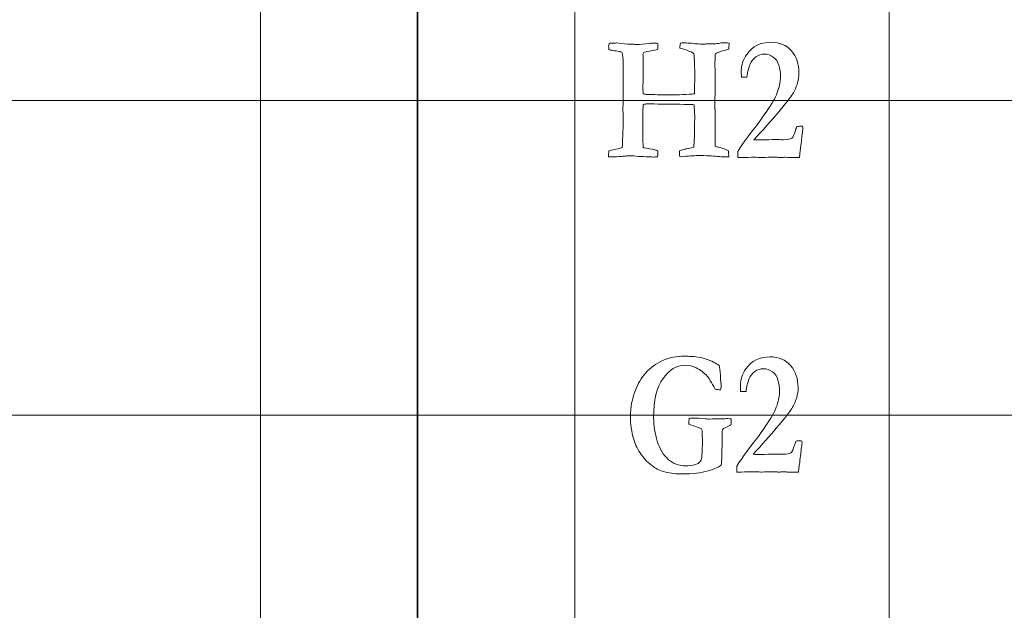
# Model space of a CAD drawing. Units: inches. Extents: x 0 to 60, y 0 to 36.
# Drawn here: x 11.2 to 13.1, y 19.1 to 20.3 of the extents above; entities that cross this region are included whole.
import ezdxf
from ezdxf.lldxf.tags import DXFTag

# ---------------------------------------------------------------- set-up
doc = ezdxf.new("R2010")
doc.units = ezdxf.units.IN
doc.header["$MEASUREMENT"] = 0
doc.layers.add('1', color=7, linetype='CONTINUOUS', true_color=0xffffff)
doc.layers.add('Top$2', color=7, linetype='CONTINUOUS', true_color=0xffffff)
tags = doc.linetypes.add('DASHED', pattern=[25.72, 12.86, -12.86]).pattern_tags.tags
tags[6:7] = [DXFTag(74, 4), DXFTag(75, 0), DXFTag(340, '0'), DXFTag(46, 0.0), DXFTag(50, 0.0), DXFTag(44, 0.0), DXFTag(45, 0.0)]
tags[4:5] = [DXFTag(74, 4), DXFTag(75, 0), DXFTag(340, '0'), DXFTag(46, 0.0), DXFTag(50, 0.0), DXFTag(44, 0.0), DXFTag(45, 0.0)]

# ---------------------------------------------------------------- blocks, each defined once
blk = doc.blocks.new('00217NBA')
at = {"layer": '1', "color": 9, "linetype": 'Continuous', "lineweight": 18}
for p, q in [((11.7, 0.3), (11.7, 35.7)), ((12.3, 0.3), (12.3, 35.7)), ((12.9, 0.3), (12.9, 35.7)), ((59.7, 20.1), (0.4, 20.1)), ((59.7, 19.5), (0.4, 19.5))]:
    blk.add_line(p, q, dxfattribs=at)
at = {"layer": '1', "color": 18, "linetype": 'DASHED', "lineweight": 35, "ltscale": 1.75}
blk.add_line((12, 35.7), (12, 0.3), dxfattribs=at)
at = {"layer": '1', "color": 251, "linetype": 'Continuous', "lineweight": 18}
for points, knots in [([(12.3918, 19.9938), (12.386, 19.9929), (12.3768, 19.9924), (12.3645, 19.9924), (12.3645, 19.9957), (12.3647, 19.9997), (12.3653, 20.0043), (12.3712, 20.0055), (12.3771, 20.0068), (12.3829, 20.008), (12.3851, 20.0085), (12.3877, 20.0094), (12.3907, 20.0106), (12.3913, 20.0246), (12.3919, 20.0386), (12.3925, 20.0525), (12.3922, 20.0676), (12.392, 20.0788), (12.392, 20.0864), (12.392, 20.0877), (12.3921, 20.0891), (12.3921, 20.0904), (12.3924, 20.0949), (12.3925, 20.1064), (12.3925, 20.1249), (12.3924, 20.1265), (12.3923, 20.1281), (12.3923, 20.1297), (12.3923, 20.1344), (12.3924, 20.1391), (12.3925, 20.1438), (12.3925, 20.1486), (12.3925, 20.1535), (12.3924, 20.1608), (12.3924, 20.1632), (12.3924, 20.172), (12.392, 20.1796), (12.3911, 20.1883), (12.391, 20.1891), (12.3907, 20.1904), (12.39, 20.1923), (12.3892, 20.1927), (12.3884, 20.1929), (12.3866, 20.1931), (12.3857, 20.1933), (12.3848, 20.1935), (12.3811, 20.1943), (12.3772, 20.1948), (12.373, 20.1952), (12.3723, 20.1954), (12.3716, 20.1956), (12.3709, 20.1958), (12.3684, 20.1962), (12.3665, 20.1967), (12.3651, 20.1972), (12.3649, 20.2004), (12.3647, 20.2025), (12.3647, 20.2048), (12.365, 20.2066), (12.3656, 20.2089), (12.3675, 20.2093), (12.3701, 20.2096), (12.3768, 20.2096), (12.3792, 20.2097), (12.3806, 20.2098), (12.392, 20.2083), (12.4005, 20.2075), (12.4061, 20.2074), (12.4086, 20.2074), (12.4112, 20.2073), (12.4138, 20.2071), (12.4164, 20.207), (12.4187, 20.2069), (12.4238, 20.2069), (12.4313, 20.2075), (12.4434, 20.2086), (12.4454, 20.2092), (12.4475, 20.2094), (12.4534, 20.2094), (12.4563, 20.2092), (12.4586, 20.2088), (12.4587, 20.2064), (12.4588, 20.2048), (12.4588, 20.2019), (12.4586, 20.1998), (12.4582, 20.1972), (12.4499, 20.1957), (12.4416, 20.1941), (12.4334, 20.1925), (12.4313, 20.1914), (12.4302, 20.1898), (12.4302, 20.1877), (12.4304, 20.1856), (12.4305, 20.1835), (12.4307, 20.1815), (12.4307, 20.1806), (12.4308, 20.1797), (12.4308, 20.1788), (12.4308, 20.1763), (12.4307, 20.1739), (12.4307, 20.1714), (12.4306, 20.1695), (12.4305, 20.1676), (12.4304, 20.1657), (12.4304, 20.1653), (12.4304, 20.1648), (12.4304, 20.1644), (12.4305, 20.1631), (12.4305, 20.1621), (12.4305, 20.1541), (12.4304, 20.147), (12.4304, 20.1399), (12.4305, 20.1379), (12.4305, 20.1364), (12.4305, 20.1349), (12.4304, 20.133), (12.4302, 20.13), (12.4302, 20.1283), (12.4301, 20.1264), (12.4301, 20.1229), (12.4302, 20.1189), (12.4305, 20.1126), (12.4331, 20.1121), (12.4354, 20.1117), (12.4372, 20.1116), (12.4441, 20.1115), (12.4511, 20.1113), (12.4581, 20.1111), (12.4615, 20.1111), (12.4649, 20.1111), (12.4767, 20.1111), (12.4852, 20.111), (12.4937, 20.1109), (12.5019, 20.1112), (12.5101, 20.1115), (12.5184, 20.1118), (12.5216, 20.1118), (12.525, 20.1122), (12.5285, 20.1129), (12.5287, 20.1168), (12.5288, 20.1261), (12.5289, 20.1409), (12.529, 20.1435), (12.5291, 20.146), (12.5292, 20.1485), (12.5289, 20.158), (12.5286, 20.1675), (12.5284, 20.1769), (12.528, 20.1809), (12.5277, 20.1848), (12.5274, 20.1887), (12.5271, 20.1894), (12.5265, 20.1902), (12.5254, 20.1908), (12.5221, 20.1931), (12.5155, 20.1956), (12.5056, 20.1984), (12.5038, 20.1988), (12.5022, 20.1994), (12.5006, 20.2001), (12.5008, 20.2039), (12.5011, 20.2071), (12.5017, 20.2096), (12.5038, 20.2097), (12.5051, 20.2098), (12.5055, 20.2098), (12.5101, 20.2097), (12.5146, 20.2097), (12.5192, 20.2096), (12.528, 20.2083), (12.5368, 20.2076), (12.548, 20.2076), (12.5496, 20.2077), (12.5508, 20.2078), (12.5569, 20.208), (12.5631, 20.2082), (12.5692, 20.2084), (12.5709, 20.2085), (12.5725, 20.2087), (12.5741, 20.2088), (12.5775, 20.2097), (12.581, 20.2101), (12.5873, 20.2101), (12.5906, 20.2099), (12.5945, 20.2096), (12.5944, 20.2053), (12.5941, 20.2013), (12.5938, 20.1977), (12.5851, 20.1956), (12.5794, 20.194), (12.5741, 20.1921), (12.5714, 20.1908), (12.5686, 20.1892), (12.5683, 20.1881), (12.5681, 20.1869), (12.5678, 20.1858), (12.5678, 20.1849), (12.5678, 20.1839), (12.5678, 20.183), (12.5678, 20.1815), (12.5679, 20.1801), (12.5679, 20.1786), (12.5679, 20.1779), (12.5678, 20.1772), (12.5676, 20.1741), (12.5675, 20.1723), (12.5675, 20.1697), (12.5675, 20.1683), (12.5675, 20.1669), (12.5676, 20.1619), (12.5677, 20.1591), (12.5677, 20.1514), (12.5677, 20.1443), (12.5677, 20.1319), (12.5677, 20.1265), (12.5678, 20.1212), (12.5677, 20.1141), (12.5676, 20.107), (12.5675, 20.0999), (12.5674, 20.095), (12.5676, 20.0849), (12.5679, 20.0698), (12.5679, 20.0619), (12.5679, 20.0539), (12.5679, 20.046), (12.568, 20.0394), (12.5681, 20.0328), (12.5682, 20.0262), (12.5682, 20.0225), (12.5681, 20.018), (12.5679, 20.0128), (12.5699, 20.0121), (12.5717, 20.0116), (12.5734, 20.0111), (12.5823, 20.0089), (12.589, 20.0066), (12.5935, 20.0043), (12.5936, 20.0004), (12.5938, 19.9965), (12.5939, 19.9925), (12.5902, 19.9924), (12.5879, 19.9924), (12.5828, 19.9924), (12.5776, 19.9927), (12.5717, 19.9934), (12.564, 19.9944), (12.5516, 19.9949), (12.5267, 19.9949), (12.5168, 19.9942), (12.5045, 19.9927), (12.5032, 19.9927), (12.5016, 19.993), (12.4997, 19.9937), (12.4998, 19.9989), (12.5, 20.0025), (12.5005, 20.0046), (12.5041, 20.0056), (12.5077, 20.0066), (12.5113, 20.0076), (12.5151, 20.0083), (12.5189, 20.0091), (12.5228, 20.0098), (12.5239, 20.0101), (12.5253, 20.0106), (12.5271, 20.0113), (12.5282, 20.0204), (12.5287, 20.0354), (12.5288, 20.0611), (12.5289, 20.0659), (12.5289, 20.0706), (12.5284, 20.0765), (12.5281, 20.0836), (12.5281, 20.0919), (12.5246, 20.0922), (12.5208, 20.0924), (12.5168, 20.0925), (12.495, 20.0928), (12.4731, 20.0931), (12.4513, 20.0934), (12.4509, 20.0934), (12.4505, 20.0935), (12.45, 20.0935), (12.4497, 20.0936), (12.4494, 20.0937), (12.449, 20.0937), (12.4483, 20.0937), (12.4476, 20.0937), (12.4468, 20.0935), (12.4443, 20.0934), (12.4423, 20.0933), (12.4406, 20.0934), (12.4392, 20.0934), (12.4379, 20.0934), (12.4366, 20.0934), (12.4348, 20.0933), (12.4328, 20.093), (12.4305, 20.0922), (12.4304, 20.088), (12.4302, 20.0838), (12.43, 20.0797), (12.43, 20.0789), (12.43, 20.0782), (12.43, 20.0775), (12.4302, 20.0744), (12.4302, 20.0725), (12.4302, 20.0543), (12.4302, 20.037), (12.4302, 20.0168), (12.4304, 20.0138), (12.4307, 20.0108), (12.4311, 20.0105), (12.4316, 20.0101), (12.4321, 20.0098), (12.439, 20.0085), (12.4459, 20.0073), (12.4528, 20.006), (12.4539, 20.0055), (12.4547, 20.0052), (12.4552, 20.0051), (12.4564, 20.0048), (12.4575, 20.0043), (12.4584, 20.0036), (12.4586, 20.001), (12.4588, 19.9993), (12.4588, 19.9969), (12.4586, 19.9949), (12.4582, 19.9924), (12.4548, 19.9923), (12.4519, 19.9922), (12.4475, 19.9922), (12.4456, 19.9923), (12.4438, 19.9924), (12.4429, 19.9924), (12.4421, 19.9924), (12.4414, 19.9925), (12.4348, 19.9929), (12.4281, 19.9932), (12.4215, 19.9935), (12.4168, 19.9941), (12.4102, 19.9944), (12.4017, 19.9944), (12.4008, 19.9944), (12.3998, 19.9943), (12.3948, 19.994), (12.3925, 19.9939), (12.3918, 19.9938)], [0, 0, 0, 0, 0.014502, 0.014502, 0.014502, 0.020797, 0.020797, 0.020797, 0.030323, 0.030323, 0.030323, 0.034672, 0.034672, 0.034672, 0.056837, 0.056837, 0.056837, 0.074735, 0.074735, 0.074735, 0.076861, 0.076861, 0.076861, 0.095091, 0.095091, 0.095091, 0.097651, 0.097651, 0.097651, 0.10509, 0.10509, 0.10509, 0.112793, 0.112793, 0.116611, 0.116611, 0.12687, 0.12687, 0.12687, 0.129055, 0.129055, 0.129055, 0.130381, 0.130381, 0.131708, 0.131708, 0.131708, 0.137897, 0.137897, 0.137897, 0.139048, 0.139048, 0.139048, 0.142146, 0.142146, 0.142146, 0.14536, 0.14536, 0.150409, 0.150409, 0.150409, 0.154602, 0.154602, 0.158795, 0.158795, 0.158795, 0.17238, 0.17238, 0.17238, 0.176479, 0.176479, 0.176479, 0.180101, 0.180101, 0.185876, 0.185876, 0.185876, 0.189251, 0.189251, 0.1942, 0.1942, 0.1942, 0.196782, 0.196782, 0.201462, 0.201462, 0.201462, 0.21453, 0.21453, 0.21453, 0.217669, 0.217669, 0.217669, 0.220891, 0.220891, 0.220891, 0.222289, 0.222289, 0.222289, 0.226089, 0.226089, 0.226089, 0.229046, 0.229046, 0.229046, 0.229728, 0.229728, 0.229728, 0.231387, 0.231387, 0.243843, 0.243843, 0.243843, 0.246196, 0.246196, 0.24752, 0.24752, 0.24752, 0.250378, 0.250378, 0.252775, 0.252775, 0.252775, 0.256189, 0.256189, 0.256189, 0.266849, 0.266849, 0.266849, 0.272029, 0.272029, 0.284979, 0.284979, 0.284979, 0.29756, 0.29756, 0.29756, 0.302781, 0.302781, 0.302781, 0.317054, 0.317054, 0.317054, 0.320895, 0.320895, 0.320895, 0.335396, 0.335396, 0.335396, 0.341399, 0.341399, 0.341399, 0.342919, 0.342919, 0.342919, 0.353727, 0.353727, 0.353727, 0.35646, 0.35646, 0.35646, 0.361366, 0.361366, 0.361366, 0.363311, 0.363311, 0.363311, 0.370272, 0.370272, 0.370272, 0.383921, 0.383921, 0.387034, 0.387034, 0.387034, 0.396416, 0.396416, 0.396416, 0.398936, 0.398936, 0.398936, 0.404343, 0.404343, 0.408398, 0.408398, 0.408398, 0.414452, 0.414452, 0.414452, 0.423425, 0.423425, 0.432558, 0.432558, 0.432558, 0.434356, 0.434356, 0.434356, 0.43581, 0.43581, 0.43581, 0.438041, 0.438041, 0.438041, 0.439174, 0.439174, 0.442769, 0.442769, 0.446994, 0.446994, 0.446994, 0.451319, 0.451319, 0.505631, 0.505631, 0.546646, 0.546646, 0.546646, 0.559412, 0.559412, 0.559412, 0.577543, 0.577543, 0.577543, 0.591857, 0.591857, 0.591857, 0.603755, 0.603755, 0.603755, 0.611801, 0.611801, 0.611801, 0.615268, 0.615268, 0.615268, 0.628045, 0.628045, 0.628045, 0.635112, 0.635112, 0.635112, 0.639126, 0.639126, 0.665368, 0.665368, 0.665368, 0.688403, 0.688403, 0.698783, 0.698783, 0.698783, 0.7018, 0.7018, 0.7018, 0.708449, 0.708449, 0.708449, 0.715321, 0.715321, 0.715321, 0.722425, 0.722425, 0.722425, 0.72523, 0.72523, 0.72523, 0.752725, 0.752725, 0.758954, 0.758954, 0.758954, 0.771912, 0.771912, 0.771912, 0.778781, 0.778781, 0.778781, 0.818609, 0.818609, 0.818609, 0.819386, 0.819386, 0.819386, 0.820008, 0.820008, 0.820008, 0.821398, 0.821398, 0.821398, 0.825167, 0.825167, 0.825167, 0.827582, 0.827582, 0.827582, 0.831336, 0.831336, 0.831336, 0.83898, 0.83898, 0.83898, 0.840317, 0.840317, 0.840317, 0.843872, 0.843872, 0.913871, 0.913871, 0.925552, 0.925552, 0.925552, 0.926668, 0.926668, 0.926668, 0.940153, 0.940153, 0.940153, 0.941779, 0.941779, 0.941779, 0.944012, 0.944012, 0.944012, 0.947314, 0.947314, 0.952974, 0.952974, 0.952974, 0.958466, 0.958466, 0.963459, 0.963459, 0.963459, 0.96499, 0.96499, 0.96499, 0.977767, 0.977767, 0.977767, 0.990445, 0.990445, 0.990445, 0.992349, 0.992349, 1, 1, 1, 1]), ([(12.7332, 20.0281), (12.7326, 20.0219), (12.731, 20.0097), (12.7286, 19.9914), (12.7237, 19.9914), (12.7188, 19.9914), (12.7104, 19.9914), (12.7077, 19.9914), (12.7057, 19.9915), (12.7027, 19.9917), (12.7007, 19.9917), (12.7001, 19.9917), (12.6969, 19.9916), (12.6937, 19.9914), (12.6905, 19.9912), (12.6896, 19.9913), (12.6888, 19.9914), (12.6879, 19.9915), (12.6857, 19.9919), (12.6829, 19.992), (12.6765, 19.992), (12.6712, 19.9919), (12.6637, 19.9915), (12.6601, 19.9914), (12.6579, 19.9914), (12.6572, 19.9914), (12.6524, 19.9915), (12.6477, 19.9916), (12.6429, 19.9917), (12.6353, 19.9916), (12.6277, 19.9915), (12.62, 19.9914), (12.617, 19.9914), (12.614, 19.9914), (12.611, 19.9914), (12.611, 19.9952), (12.611, 19.999), (12.611, 20.0028), (12.6243, 20.0229), (12.6344, 20.0369), (12.6478, 20.0529), (12.6574, 20.0661), (12.6699, 20.0847), (12.6786, 20.0974), (12.6845, 20.1088), (12.691, 20.1289), (12.6926, 20.1376), (12.6926, 20.1532), (12.6916, 20.1606), (12.6876, 20.1738), (12.684, 20.179), (12.6737, 20.1866), (12.6681, 20.1885), (12.656, 20.1885), (12.6505, 20.1867), (12.6407, 20.1796), (12.6371, 20.1751), (12.6349, 20.1696), (12.6314, 20.1617), (12.6293, 20.1534), (12.6285, 20.1448), (12.6251, 20.1448), (12.6216, 20.1448), (12.6182, 20.1448), (12.6179, 20.1496), (12.6178, 20.1536), (12.6178, 20.1676), (12.6213, 20.1781), (12.6393, 20.2034), (12.6547, 20.2111), (12.6911, 20.2111), (12.7041, 20.2056), (12.7232, 20.1834), (12.7279, 20.1693), (12.7279, 20.1458), (12.727, 20.1395), (12.7252, 20.1335), (12.7227, 20.1255), (12.7196, 20.1185), (12.7124, 20.1067), (12.7024, 20.0941), (12.6743, 20.0608), (12.6596, 20.0443), (12.6419, 20.0252), (12.6471, 20.0251), (12.6524, 20.025), (12.6576, 20.0249), (12.6661, 20.0251), (12.6747, 20.0253), (12.6833, 20.0256), (12.6883, 20.0254), (12.6933, 20.0253), (12.6983, 20.0252), (12.7062, 20.0252), (12.7114, 20.0262), (12.7166, 20.0302), (12.719, 20.035), (12.7211, 20.0425), (12.7216, 20.0442), (12.7225, 20.0469), (12.7237, 20.0505), (12.7268, 20.0507), (12.7299, 20.051), (12.733, 20.0512), (12.7336, 20.051), (12.7342, 20.0507), (12.7349, 20.0505), (12.7353, 20.0496), (12.7355, 20.0488), (12.7355, 20.0462), (12.7353, 20.044), (12.7349, 20.0413), (12.7344, 20.0386), (12.7338, 20.0342), (12.7332, 20.0281)], [0, 0, 0, 0, 0.032782, 0.032782, 0.032782, 0.04579, 0.04579, 0.055089, 0.055089, 0.055089, 0.060259, 0.060259, 0.060259, 0.069143, 0.069143, 0.069143, 0.071501, 0.071501, 0.071501, 0.079177, 0.079177, 0.086481, 0.086481, 0.086481, 0.092007, 0.092007, 0.092007, 0.104092, 0.104092, 0.104092, 0.123498, 0.123498, 0.123498, 0.131178, 0.131178, 0.131178, 0.14082, 0.14082, 0.14082, 0.184777, 0.184777, 0.228533, 0.228533, 0.228533, 0.261643, 0.261643, 0.294804, 0.294804, 0.331619, 0.331619, 0.368433, 0.368433, 0.405464, 0.405464, 0.442819, 0.442819, 0.479912, 0.479912, 0.479912, 0.508808, 0.508808, 0.508808, 0.520408, 0.520408, 0.520408, 0.533962, 0.533962, 0.578795, 0.578795, 0.648289, 0.648289, 0.706293, 0.706293, 0.764161, 0.764161, 0.787265, 0.787265, 0.787265, 0.814137, 0.814137, 0.841117, 0.841117, 0.860715, 0.860715, 0.860715, 0.877401, 0.877401, 0.877401, 0.904746, 0.904746, 0.904746, 0.920701, 0.920701, 0.920701, 0.937991, 0.937991, 0.955281, 0.955281, 0.955281, 0.964256, 0.964256, 0.964256, 0.974204, 0.974204, 0.974204, 0.976309, 0.976309, 0.976309, 0.979104, 0.979104, 0.985857, 0.985857, 0.985857, 1, 1, 1, 1]), ([(12.5508, 19.6067), (12.5608, 19.6033), (12.569, 19.5992), (12.5756, 19.5945), (12.5763, 19.5913), (12.577, 19.5849), (12.5787, 19.5658), (12.5792, 19.5588), (12.5792, 19.5528), (12.5788, 19.5507), (12.5782, 19.5483), (12.5741, 19.5484), (12.5707, 19.5489), (12.5679, 19.5496), (12.5607, 19.5627), (12.5557, 19.5709), (12.5527, 19.5742), (12.5473, 19.5805), (12.5403, 19.5858), (12.5254, 19.5934), (12.5182, 19.595), (12.4943, 19.595), (12.4804, 19.5867), (12.4565, 19.5531), (12.4505, 19.5283), (12.4505, 19.4797), (12.4529, 19.4646), (12.4622, 19.4354), (12.4692, 19.4239), (12.4878, 19.4073), (12.4988, 19.4031), (12.5175, 19.4031), (12.524, 19.404), (12.5309, 19.406), (12.5344, 19.4069), (12.5372, 19.4086), (12.5393, 19.4113), (12.5409, 19.4131), (12.5418, 19.4158), (12.5423, 19.4194), (12.543, 19.4258), (12.5435, 19.4351), (12.5435, 19.4586), (12.5433, 19.4666), (12.543, 19.4709), (12.5424, 19.4726), (12.5417, 19.4737), (12.5411, 19.4742), (12.5405, 19.4747), (12.5386, 19.4755), (12.5354, 19.4766), (12.5312, 19.478), (12.527, 19.4793), (12.5228, 19.4807), (12.5201, 19.4814), (12.5184, 19.4824), (12.5177, 19.4835), (12.5176, 19.4849), (12.5175, 19.486), (12.5175, 19.4883), (12.5178, 19.4904), (12.5185, 19.4932), (12.5202, 19.4938), (12.5213, 19.4942), (12.5322, 19.4942), (12.5411, 19.4938), (12.5487, 19.4929), (12.5513, 19.4927), (12.5542, 19.4925), (12.5573, 19.4925), (12.5647, 19.4927), (12.5722, 19.4928), (12.5796, 19.4929), (12.5827, 19.493), (12.5859, 19.4931), (12.5891, 19.4932), (12.5902, 19.4933), (12.5934, 19.4932), (12.5985, 19.4929), (12.5986, 19.49), (12.5987, 19.4875), (12.5987, 19.4843), (12.5983, 19.4829), (12.5976, 19.4813), (12.5961, 19.4802), (12.5934, 19.4788), (12.5895, 19.4771), (12.5856, 19.4754), (12.5835, 19.4743), (12.583, 19.4738), (12.5822, 19.4729), (12.5817, 19.4715), (12.5814, 19.4696), (12.5811, 19.4677), (12.581, 19.4611), (12.581, 19.4365), (12.581, 19.4286), (12.5805, 19.4178), (12.5803, 19.4131), (12.5803, 19.4079), (12.5799, 19.4053), (12.5789, 19.4043), (12.5762, 19.4011), (12.5681, 19.3976), (12.5407, 19.3897), (12.5248, 19.3877), (12.4939, 19.3877), (12.4828, 19.3889), (12.4641, 19.3937), (12.4561, 19.3972), (12.4407, 19.4082), (12.4331, 19.4158), (12.4205, 19.4336), (12.4158, 19.4433), (12.4083, 19.4684), (12.4062, 19.4831), (12.4062, 19.5141), (12.4094, 19.5308), (12.4204, 19.5598), (12.4271, 19.5708), (12.4442, 19.5903), (12.4548, 19.5981), (12.4804, 19.6097), (12.4943, 19.6126), (12.5113, 19.6126), (12.5143, 19.6124), (12.5186, 19.6118), (12.5301, 19.6118), (12.5408, 19.6101), (12.5508, 19.6067)], [0, 0, 0, 0, 0.02442, 0.02442, 0.02442, 0.04141, 0.04141, 0.0584, 0.0584, 0.065048, 0.065048, 0.065048, 0.074142, 0.074142, 0.074142, 0.099499, 0.099499, 0.099499, 0.122764, 0.122764, 0.139824, 0.139824, 0.172725, 0.172725, 0.205676, 0.205676, 0.221149, 0.221149, 0.236622, 0.236622, 0.252147, 0.252147, 0.259714, 0.259714, 0.259714, 0.265824, 0.265824, 0.265824, 0.271026, 0.271026, 0.271026, 0.2876, 0.2876, 0.303737, 0.303737, 0.303737, 0.306032, 0.306032, 0.306032, 0.30979, 0.30979, 0.30979, 0.31776, 0.31776, 0.31776, 0.321337, 0.321337, 0.321337, 0.323274, 0.323274, 0.327677, 0.327677, 0.327677, 0.329878, 0.329878, 0.365468, 0.365468, 0.365468, 0.370975, 0.370975, 0.370975, 0.385184, 0.385184, 0.385184, 0.391227, 0.391227, 0.391227, 0.39724, 0.39724, 0.39724, 0.401964, 0.401964, 0.404768, 0.404768, 0.404768, 0.410627, 0.410627, 0.410627, 0.4153, 0.4153, 0.4153, 0.418187, 0.418187, 0.418187, 0.430883, 0.430883, 0.445612, 0.445612, 0.494227, 0.494227, 0.682964, 0.682964, 0.682964, 0.708466, 0.708466, 0.733909, 0.733909, 0.751712, 0.751712, 0.769515, 0.769515, 0.793204, 0.793204, 0.816893, 0.816893, 0.850216, 0.850216, 0.887542, 0.887542, 0.914618, 0.914618, 0.941792, 0.941792, 0.968924, 0.968924, 0.972256, 0.972256, 0.972256, 1, 1, 1, 1]), ([(12.7315, 19.4281), (12.7308, 19.4219), (12.7293, 19.4097), (12.7269, 19.3914), (12.722, 19.3914), (12.7171, 19.3914), (12.7087, 19.3914), (12.706, 19.3914), (12.704, 19.3915), (12.7009, 19.3917), (12.699, 19.3917), (12.6984, 19.3917), (12.6952, 19.3916), (12.6919, 19.3914), (12.6887, 19.3912), (12.6879, 19.3913), (12.687, 19.3914), (12.6862, 19.3915), (12.684, 19.3919), (12.6812, 19.392), (12.6748, 19.392), (12.6695, 19.3919), (12.6619, 19.3915), (12.6583, 19.3914), (12.6562, 19.3914), (12.6554, 19.3914), (12.6507, 19.3915), (12.6459, 19.3916), (12.6412, 19.3917), (12.6336, 19.3916), (12.6259, 19.3915), (12.6183, 19.3914), (12.6153, 19.3914), (12.6123, 19.3914), (12.6092, 19.3914), (12.6092, 19.3952), (12.6092, 19.399), (12.6092, 19.4028), (12.6226, 19.4229), (12.6327, 19.4369), (12.6461, 19.4529), (12.6557, 19.4661), (12.6681, 19.4847), (12.6768, 19.4974), (12.6828, 19.5088), (12.6892, 19.5289), (12.6909, 19.5376), (12.6909, 19.5532), (12.6898, 19.5606), (12.6858, 19.5738), (12.6822, 19.579), (12.6719, 19.5866), (12.6664, 19.5885), (12.6543, 19.5885), (12.6488, 19.5867), (12.6389, 19.5796), (12.6354, 19.5751), (12.6331, 19.5696), (12.6296, 19.5617), (12.6275, 19.5534), (12.6268, 19.5448), (12.6233, 19.5448), (12.6199, 19.5448), (12.6164, 19.5448), (12.6162, 19.5496), (12.616, 19.5536), (12.616, 19.5676), (12.6196, 19.5781), (12.6375, 19.6034), (12.6529, 19.6111), (12.6894, 19.6111), (12.7024, 19.6056), (12.7214, 19.5834), (12.7262, 19.5693), (12.7262, 19.5458), (12.7253, 19.5395), (12.7235, 19.5335), (12.7209, 19.5255), (12.7179, 19.5185), (12.7106, 19.5067), (12.7007, 19.4941), (12.6726, 19.4608), (12.6579, 19.4443), (12.6402, 19.4252), (12.6454, 19.4251), (12.6506, 19.425), (12.6558, 19.4249), (12.6644, 19.4251), (12.673, 19.4253), (12.6815, 19.4256), (12.6865, 19.4254), (12.6915, 19.4253), (12.6965, 19.4252), (12.7044, 19.4252), (12.7097, 19.4262), (12.7148, 19.4302), (12.7172, 19.435), (12.7194, 19.4425), (12.7199, 19.4442), (12.7207, 19.4469), (12.7219, 19.4505), (12.725, 19.4507), (12.7282, 19.451), (12.7313, 19.4512), (12.7319, 19.451), (12.7325, 19.4507), (12.7331, 19.4505), (12.7335, 19.4496), (12.7338, 19.4488), (12.7338, 19.4462), (12.7335, 19.444), (12.7331, 19.4413), (12.7326, 19.4386), (12.7321, 19.4342), (12.7315, 19.4281)], [0, 0, 0, 0, 0.032782, 0.032782, 0.032782, 0.04579, 0.04579, 0.055089, 0.055089, 0.055089, 0.060259, 0.060259, 0.060259, 0.069143, 0.069143, 0.069143, 0.071501, 0.071501, 0.071501, 0.079177, 0.079177, 0.086481, 0.086481, 0.086481, 0.092007, 0.092007, 0.092007, 0.104092, 0.104092, 0.104092, 0.123498, 0.123498, 0.123498, 0.131178, 0.131178, 0.131178, 0.14082, 0.14082, 0.14082, 0.184777, 0.184777, 0.228533, 0.228533, 0.228533, 0.261643, 0.261643, 0.294804, 0.294804, 0.331619, 0.331619, 0.368433, 0.368433, 0.405464, 0.405464, 0.442819, 0.442819, 0.479912, 0.479912, 0.479912, 0.508808, 0.508808, 0.508808, 0.520408, 0.520408, 0.520408, 0.533962, 0.533962, 0.578795, 0.578795, 0.648289, 0.648289, 0.706293, 0.706293, 0.764161, 0.764161, 0.787265, 0.787265, 0.787265, 0.814137, 0.814137, 0.841117, 0.841117, 0.860715, 0.860715, 0.860715, 0.877401, 0.877401, 0.877401, 0.904746, 0.904746, 0.904746, 0.920701, 0.920701, 0.920701, 0.937991, 0.937991, 0.955281, 0.955281, 0.955281, 0.964256, 0.964256, 0.964256, 0.974204, 0.974204, 0.974204, 0.976309, 0.976309, 0.976309, 0.979104, 0.979104, 0.985857, 0.985857, 0.985857, 1, 1, 1, 1])]:
    blk.add_open_spline(points, degree=3, knots=knots, dxfattribs=at)

msp = doc.modelspace()

# ---------------------------------------------------------------- linework, layer by layer
at = {"layer": 'Top$2', "color": 9, "linetype": 'Continuous', "lineweight": 18}
for p, q in [((11.7, 0.3), (11.7, 35.7)), ((12.3, 0.3), (12.3, 35.7)), ((12.9, 0.3), (12.9, 35.7)), ((59.7, 20.1), (0.4, 20.1)), ((59.7, 19.5), (0.4, 19.5))]:
    msp.add_line(p, q, dxfattribs=at)
at = {"layer": 'Top$2', "color": 18, "linetype": 'DASHED', "lineweight": 35, "ltscale": 1.75}
msp.add_line((12, 35.7), (12, 0.3), dxfattribs=at)
at = {"layer": 'Top$2', "color": 251, "linetype": 'Continuous', "lineweight": 18}
for points, knots in [([(12.3918, 19.9938), (12.386, 19.9929), (12.3768, 19.9924), (12.3645, 19.9924), (12.3645, 19.9957), (12.3647, 19.9997), (12.3653, 20.0043), (12.3712, 20.0055), (12.3771, 20.0068), (12.3829, 20.008), (12.3851, 20.0085), (12.3877, 20.0094), (12.3907, 20.0106), (12.3913, 20.0246), (12.3919, 20.0386), (12.3925, 20.0525), (12.3922, 20.0676), (12.392, 20.0788), (12.392, 20.0864), (12.392, 20.0877), (12.3921, 20.0891), (12.3921, 20.0904), (12.3924, 20.0949), (12.3925, 20.1064), (12.3925, 20.1249), (12.3924, 20.1265), (12.3923, 20.1281), (12.3923, 20.1297), (12.3923, 20.1344), (12.3924, 20.1391), (12.3925, 20.1438), (12.3925, 20.1486), (12.3925, 20.1535), (12.3924, 20.1608), (12.3924, 20.1632), (12.3924, 20.172), (12.392, 20.1796), (12.3911, 20.1883), (12.391, 20.1891), (12.3907, 20.1904), (12.39, 20.1923), (12.3892, 20.1927), (12.3884, 20.1929), (12.3866, 20.1931), (12.3857, 20.1933), (12.3848, 20.1935), (12.3811, 20.1943), (12.3772, 20.1948), (12.373, 20.1952), (12.3723, 20.1954), (12.3716, 20.1956), (12.3709, 20.1958), (12.3684, 20.1962), (12.3665, 20.1967), (12.3651, 20.1972), (12.3649, 20.2004), (12.3647, 20.2025), (12.3647, 20.2048), (12.365, 20.2066), (12.3656, 20.2089), (12.3675, 20.2093), (12.3701, 20.2096), (12.3768, 20.2096), (12.3792, 20.2097), (12.3806, 20.2098), (12.392, 20.2083), (12.4005, 20.2075), (12.4061, 20.2074), (12.4086, 20.2074), (12.4112, 20.2073), (12.4138, 20.2071), (12.4164, 20.207), (12.4187, 20.2069), (12.4238, 20.2069), (12.4313, 20.2075), (12.4434, 20.2086), (12.4454, 20.2092), (12.4475, 20.2094), (12.4534, 20.2094), (12.4563, 20.2092), (12.4586, 20.2088), (12.4587, 20.2064), (12.4588, 20.2048), (12.4588, 20.2019), (12.4586, 20.1998), (12.4582, 20.1972), (12.4499, 20.1957), (12.4416, 20.1941), (12.4334, 20.1925), (12.4313, 20.1914), (12.4302, 20.1898), (12.4302, 20.1877), (12.4304, 20.1856), (12.4305, 20.1835), (12.4307, 20.1815), (12.4307, 20.1806), (12.4308, 20.1797), (12.4308, 20.1788), (12.4308, 20.1763), (12.4307, 20.1739), (12.4307, 20.1714), (12.4306, 20.1695), (12.4305, 20.1676), (12.4304, 20.1657), (12.4304, 20.1653), (12.4304, 20.1648), (12.4304, 20.1644), (12.4305, 20.1631), (12.4305, 20.1621), (12.4305, 20.1541), (12.4304, 20.147), (12.4304, 20.1399), (12.4305, 20.1379), (12.4305, 20.1364), (12.4305, 20.1349), (12.4304, 20.133), (12.4302, 20.13), (12.4302, 20.1283), (12.4301, 20.1264), (12.4301, 20.1229), (12.4302, 20.1189), (12.4305, 20.1126), (12.4331, 20.1121), (12.4354, 20.1117), (12.4372, 20.1116), (12.4441, 20.1115), (12.4511, 20.1113), (12.4581, 20.1111), (12.4615, 20.1111), (12.4649, 20.1111), (12.4767, 20.1111), (12.4852, 20.111), (12.4937, 20.1109), (12.5019, 20.1112), (12.5101, 20.1115), (12.5184, 20.1118), (12.5216, 20.1118), (12.525, 20.1122), (12.5285, 20.1129), (12.5287, 20.1168), (12.5288, 20.1261), (12.5289, 20.1409), (12.529, 20.1435), (12.5291, 20.146), (12.5292, 20.1485), (12.5289, 20.158), (12.5286, 20.1675), (12.5284, 20.1769), (12.528, 20.1809), (12.5277, 20.1848), (12.5274, 20.1887), (12.5271, 20.1894), (12.5265, 20.1902), (12.5254, 20.1908), (12.5221, 20.1931), (12.5155, 20.1956), (12.5056, 20.1984), (12.5038, 20.1988), (12.5022, 20.1994), (12.5006, 20.2001), (12.5008, 20.2039), (12.5011, 20.2071), (12.5017, 20.2096), (12.5038, 20.2097), (12.5051, 20.2098), (12.5055, 20.2098), (12.5101, 20.2097), (12.5146, 20.2097), (12.5192, 20.2096), (12.528, 20.2083), (12.5368, 20.2076), (12.548, 20.2076), (12.5496, 20.2077), (12.5508, 20.2078), (12.5569, 20.208), (12.5631, 20.2082), (12.5692, 20.2084), (12.5709, 20.2085), (12.5725, 20.2087), (12.5741, 20.2088), (12.5775, 20.2097), (12.581, 20.2101), (12.5873, 20.2101), (12.5906, 20.2099), (12.5945, 20.2096), (12.5944, 20.2053), (12.5941, 20.2013), (12.5938, 20.1977), (12.5851, 20.1956), (12.5794, 20.194), (12.5741, 20.1921), (12.5714, 20.1908), (12.5686, 20.1892), (12.5683, 20.1881), (12.5681, 20.1869), (12.5678, 20.1858), (12.5678, 20.1849), (12.5678, 20.1839), (12.5678, 20.183), (12.5678, 20.1815), (12.5679, 20.1801), (12.5679, 20.1786), (12.5679, 20.1779), (12.5678, 20.1772), (12.5676, 20.1741), (12.5675, 20.1723), (12.5675, 20.1697), (12.5675, 20.1683), (12.5675, 20.1669), (12.5676, 20.1619), (12.5677, 20.1591), (12.5677, 20.1514), (12.5677, 20.1443), (12.5677, 20.1319), (12.5677, 20.1265), (12.5678, 20.1212), (12.5677, 20.1141), (12.5676, 20.107), (12.5675, 20.0999), (12.5674, 20.095), (12.5676, 20.0849), (12.5679, 20.0698), (12.5679, 20.0619), (12.5679, 20.0539), (12.5679, 20.046), (12.568, 20.0394), (12.5681, 20.0328), (12.5682, 20.0262), (12.5682, 20.0225), (12.5681, 20.018), (12.5679, 20.0128), (12.5699, 20.0121), (12.5717, 20.0116), (12.5734, 20.0111), (12.5823, 20.0089), (12.589, 20.0066), (12.5935, 20.0043), (12.5936, 20.0004), (12.5938, 19.9965), (12.5939, 19.9925), (12.5902, 19.9924), (12.5879, 19.9924), (12.5828, 19.9924), (12.5776, 19.9927), (12.5717, 19.9934), (12.564, 19.9944), (12.5516, 19.9949), (12.5267, 19.9949), (12.5168, 19.9942), (12.5045, 19.9927), (12.5032, 19.9927), (12.5016, 19.993), (12.4997, 19.9937), (12.4998, 19.9989), (12.5, 20.0025), (12.5005, 20.0046), (12.5041, 20.0056), (12.5077, 20.0066), (12.5113, 20.0076), (12.5151, 20.0083), (12.5189, 20.0091), (12.5228, 20.0098), (12.5239, 20.0101), (12.5253, 20.0106), (12.5271, 20.0113), (12.5282, 20.0204), (12.5287, 20.0354), (12.5288, 20.0611), (12.5289, 20.0659), (12.5289, 20.0706), (12.5284, 20.0765), (12.5281, 20.0836), (12.5281, 20.0919), (12.5246, 20.0922), (12.5208, 20.0924), (12.5168, 20.0925), (12.495, 20.0928), (12.4731, 20.0931), (12.4513, 20.0934), (12.4509, 20.0934), (12.4505, 20.0935), (12.45, 20.0935), (12.4497, 20.0936), (12.4494, 20.0937), (12.449, 20.0937), (12.4483, 20.0937), (12.4476, 20.0937), (12.4468, 20.0935), (12.4443, 20.0934), (12.4423, 20.0933), (12.4406, 20.0934), (12.4392, 20.0934), (12.4379, 20.0934), (12.4366, 20.0934), (12.4348, 20.0933), (12.4328, 20.093), (12.4305, 20.0922), (12.4304, 20.088), (12.4302, 20.0838), (12.43, 20.0797), (12.43, 20.0789), (12.43, 20.0782), (12.43, 20.0775), (12.4302, 20.0744), (12.4302, 20.0725), (12.4302, 20.0543), (12.4302, 20.037), (12.4302, 20.0168), (12.4304, 20.0138), (12.4307, 20.0108), (12.4311, 20.0105), (12.4316, 20.0101), (12.4321, 20.0098), (12.439, 20.0085), (12.4459, 20.0073), (12.4528, 20.006), (12.4539, 20.0055), (12.4547, 20.0052), (12.4552, 20.0051), (12.4564, 20.0048), (12.4575, 20.0043), (12.4584, 20.0036), (12.4586, 20.001), (12.4588, 19.9993), (12.4588, 19.9969), (12.4586, 19.9949), (12.4582, 19.9924), (12.4548, 19.9923), (12.4519, 19.9922), (12.4475, 19.9922), (12.4456, 19.9923), (12.4438, 19.9924), (12.4429, 19.9924), (12.4421, 19.9924), (12.4414, 19.9925), (12.4348, 19.9929), (12.4281, 19.9932), (12.4215, 19.9935), (12.4168, 19.9941), (12.4102, 19.9944), (12.4017, 19.9944), (12.4008, 19.9944), (12.3998, 19.9943), (12.3948, 19.994), (12.3925, 19.9939), (12.3918, 19.9938)], [0, 0, 0, 0, 0.014502, 0.014502, 0.014502, 0.020797, 0.020797, 0.020797, 0.030323, 0.030323, 0.030323, 0.034672, 0.034672, 0.034672, 0.056837, 0.056837, 0.056837, 0.074735, 0.074735, 0.074735, 0.076861, 0.076861, 0.076861, 0.095091, 0.095091, 0.095091, 0.097651, 0.097651, 0.097651, 0.10509, 0.10509, 0.10509, 0.112793, 0.112793, 0.116611, 0.116611, 0.12687, 0.12687, 0.12687, 0.129055, 0.129055, 0.129055, 0.130381, 0.130381, 0.131708, 0.131708, 0.131708, 0.137897, 0.137897, 0.137897, 0.139048, 0.139048, 0.139048, 0.142146, 0.142146, 0.142146, 0.14536, 0.14536, 0.150409, 0.150409, 0.150409, 0.154602, 0.154602, 0.158795, 0.158795, 0.158795, 0.17238, 0.17238, 0.17238, 0.176479, 0.176479, 0.176479, 0.180101, 0.180101, 0.185876, 0.185876, 0.185876, 0.189251, 0.189251, 0.1942, 0.1942, 0.1942, 0.196782, 0.196782, 0.201462, 0.201462, 0.201462, 0.21453, 0.21453, 0.21453, 0.217669, 0.217669, 0.217669, 0.220891, 0.220891, 0.220891, 0.222289, 0.222289, 0.222289, 0.226089, 0.226089, 0.226089, 0.229046, 0.229046, 0.229046, 0.229728, 0.229728, 0.229728, 0.231387, 0.231387, 0.243843, 0.243843, 0.243843, 0.246196, 0.246196, 0.24752, 0.24752, 0.24752, 0.250378, 0.250378, 0.252775, 0.252775, 0.252775, 0.256189, 0.256189, 0.256189, 0.266849, 0.266849, 0.266849, 0.272029, 0.272029, 0.284979, 0.284979, 0.284979, 0.29756, 0.29756, 0.29756, 0.302781, 0.302781, 0.302781, 0.317054, 0.317054, 0.317054, 0.320895, 0.320895, 0.320895, 0.335396, 0.335396, 0.335396, 0.341399, 0.341399, 0.341399, 0.342919, 0.342919, 0.342919, 0.353727, 0.353727, 0.353727, 0.35646, 0.35646, 0.35646, 0.361366, 0.361366, 0.361366, 0.363311, 0.363311, 0.363311, 0.370272, 0.370272, 0.370272, 0.383921, 0.383921, 0.387034, 0.387034, 0.387034, 0.396416, 0.396416, 0.396416, 0.398936, 0.398936, 0.398936, 0.404343, 0.404343, 0.408398, 0.408398, 0.408398, 0.414452, 0.414452, 0.414452, 0.423425, 0.423425, 0.432558, 0.432558, 0.432558, 0.434356, 0.434356, 0.434356, 0.43581, 0.43581, 0.43581, 0.438041, 0.438041, 0.438041, 0.439174, 0.439174, 0.442769, 0.442769, 0.446994, 0.446994, 0.446994, 0.451319, 0.451319, 0.505631, 0.505631, 0.546646, 0.546646, 0.546646, 0.559412, 0.559412, 0.559412, 0.577543, 0.577543, 0.577543, 0.591857, 0.591857, 0.591857, 0.603755, 0.603755, 0.603755, 0.611801, 0.611801, 0.611801, 0.615268, 0.615268, 0.615268, 0.628045, 0.628045, 0.628045, 0.635112, 0.635112, 0.635112, 0.639126, 0.639126, 0.665368, 0.665368, 0.665368, 0.688403, 0.688403, 0.698783, 0.698783, 0.698783, 0.7018, 0.7018, 0.7018, 0.708449, 0.708449, 0.708449, 0.715321, 0.715321, 0.715321, 0.722425, 0.722425, 0.722425, 0.72523, 0.72523, 0.72523, 0.752725, 0.752725, 0.758954, 0.758954, 0.758954, 0.771912, 0.771912, 0.771912, 0.778781, 0.778781, 0.778781, 0.818609, 0.818609, 0.818609, 0.819386, 0.819386, 0.819386, 0.820008, 0.820008, 0.820008, 0.821398, 0.821398, 0.821398, 0.825167, 0.825167, 0.825167, 0.827582, 0.827582, 0.827582, 0.831336, 0.831336, 0.831336, 0.83898, 0.83898, 0.83898, 0.840317, 0.840317, 0.840317, 0.843872, 0.843872, 0.913871, 0.913871, 0.925552, 0.925552, 0.925552, 0.926668, 0.926668, 0.926668, 0.940153, 0.940153, 0.940153, 0.941779, 0.941779, 0.941779, 0.944012, 0.944012, 0.944012, 0.947314, 0.947314, 0.952974, 0.952974, 0.952974, 0.958466, 0.958466, 0.963459, 0.963459, 0.963459, 0.96499, 0.96499, 0.96499, 0.977767, 0.977767, 0.977767, 0.990445, 0.990445, 0.990445, 0.992349, 0.992349, 1, 1, 1, 1]), ([(12.7332, 20.0281), (12.7326, 20.0219), (12.731, 20.0097), (12.7286, 19.9914), (12.7237, 19.9914), (12.7188, 19.9914), (12.7104, 19.9914), (12.7077, 19.9914), (12.7057, 19.9915), (12.7027, 19.9917), (12.7007, 19.9917), (12.7001, 19.9917), (12.6969, 19.9916), (12.6937, 19.9914), (12.6905, 19.9912), (12.6896, 19.9913), (12.6888, 19.9914), (12.6879, 19.9915), (12.6857, 19.9919), (12.6829, 19.992), (12.6765, 19.992), (12.6712, 19.9919), (12.6637, 19.9915), (12.6601, 19.9914), (12.6579, 19.9914), (12.6572, 19.9914), (12.6524, 19.9915), (12.6477, 19.9916), (12.6429, 19.9917), (12.6353, 19.9916), (12.6277, 19.9915), (12.62, 19.9914), (12.617, 19.9914), (12.614, 19.9914), (12.611, 19.9914), (12.611, 19.9952), (12.611, 19.999), (12.611, 20.0028), (12.6243, 20.0229), (12.6344, 20.0369), (12.6478, 20.0529), (12.6574, 20.0661), (12.6699, 20.0847), (12.6786, 20.0974), (12.6845, 20.1088), (12.691, 20.1289), (12.6926, 20.1376), (12.6926, 20.1532), (12.6916, 20.1606), (12.6876, 20.1738), (12.684, 20.179), (12.6737, 20.1866), (12.6681, 20.1885), (12.656, 20.1885), (12.6505, 20.1867), (12.6407, 20.1796), (12.6371, 20.1751), (12.6349, 20.1696), (12.6314, 20.1617), (12.6293, 20.1534), (12.6285, 20.1448), (12.6251, 20.1448), (12.6216, 20.1448), (12.6182, 20.1448), (12.6179, 20.1496), (12.6178, 20.1536), (12.6178, 20.1676), (12.6213, 20.1781), (12.6393, 20.2034), (12.6547, 20.2111), (12.6911, 20.2111), (12.7041, 20.2056), (12.7232, 20.1834), (12.7279, 20.1693), (12.7279, 20.1458), (12.727, 20.1395), (12.7252, 20.1335), (12.7227, 20.1255), (12.7196, 20.1185), (12.7124, 20.1067), (12.7024, 20.0941), (12.6743, 20.0608), (12.6596, 20.0443), (12.6419, 20.0252), (12.6471, 20.0251), (12.6524, 20.025), (12.6576, 20.0249), (12.6661, 20.0251), (12.6747, 20.0253), (12.6833, 20.0256), (12.6883, 20.0254), (12.6933, 20.0253), (12.6983, 20.0252), (12.7062, 20.0252), (12.7114, 20.0262), (12.7166, 20.0302), (12.719, 20.035), (12.7211, 20.0425), (12.7216, 20.0442), (12.7225, 20.0469), (12.7237, 20.0505), (12.7268, 20.0507), (12.7299, 20.051), (12.733, 20.0512), (12.7336, 20.051), (12.7342, 20.0507), (12.7349, 20.0505), (12.7353, 20.0496), (12.7355, 20.0488), (12.7355, 20.0462), (12.7353, 20.044), (12.7349, 20.0413), (12.7344, 20.0386), (12.7338, 20.0342), (12.7332, 20.0281)], [0, 0, 0, 0, 0.032782, 0.032782, 0.032782, 0.04579, 0.04579, 0.055089, 0.055089, 0.055089, 0.060259, 0.060259, 0.060259, 0.069143, 0.069143, 0.069143, 0.071501, 0.071501, 0.071501, 0.079177, 0.079177, 0.086481, 0.086481, 0.086481, 0.092007, 0.092007, 0.092007, 0.104092, 0.104092, 0.104092, 0.123498, 0.123498, 0.123498, 0.131178, 0.131178, 0.131178, 0.14082, 0.14082, 0.14082, 0.184777, 0.184777, 0.228533, 0.228533, 0.228533, 0.261643, 0.261643, 0.294804, 0.294804, 0.331619, 0.331619, 0.368433, 0.368433, 0.405464, 0.405464, 0.442819, 0.442819, 0.479912, 0.479912, 0.479912, 0.508808, 0.508808, 0.508808, 0.520408, 0.520408, 0.520408, 0.533962, 0.533962, 0.578795, 0.578795, 0.648289, 0.648289, 0.706293, 0.706293, 0.764161, 0.764161, 0.787265, 0.787265, 0.787265, 0.814137, 0.814137, 0.841117, 0.841117, 0.860715, 0.860715, 0.860715, 0.877401, 0.877401, 0.877401, 0.904746, 0.904746, 0.904746, 0.920701, 0.920701, 0.920701, 0.937991, 0.937991, 0.955281, 0.955281, 0.955281, 0.964256, 0.964256, 0.964256, 0.974204, 0.974204, 0.974204, 0.976309, 0.976309, 0.976309, 0.979104, 0.979104, 0.985857, 0.985857, 0.985857, 1, 1, 1, 1]), ([(12.5508, 19.6067), (12.5608, 19.6033), (12.569, 19.5992), (12.5756, 19.5945), (12.5763, 19.5913), (12.577, 19.5849), (12.5787, 19.5658), (12.5792, 19.5588), (12.5792, 19.5528), (12.5788, 19.5507), (12.5782, 19.5483), (12.5741, 19.5484), (12.5707, 19.5489), (12.5679, 19.5496), (12.5607, 19.5627), (12.5557, 19.5709), (12.5527, 19.5742), (12.5473, 19.5805), (12.5403, 19.5858), (12.5254, 19.5934), (12.5182, 19.595), (12.4943, 19.595), (12.4804, 19.5867), (12.4565, 19.5531), (12.4505, 19.5283), (12.4505, 19.4797), (12.4529, 19.4646), (12.4622, 19.4354), (12.4692, 19.4239), (12.4878, 19.4073), (12.4988, 19.4031), (12.5175, 19.4031), (12.524, 19.404), (12.5309, 19.406), (12.5344, 19.4069), (12.5372, 19.4086), (12.5393, 19.4113), (12.5409, 19.4131), (12.5418, 19.4158), (12.5423, 19.4194), (12.543, 19.4258), (12.5435, 19.4351), (12.5435, 19.4586), (12.5433, 19.4666), (12.543, 19.4709), (12.5424, 19.4726), (12.5417, 19.4737), (12.5411, 19.4742), (12.5405, 19.4747), (12.5386, 19.4755), (12.5354, 19.4766), (12.5312, 19.478), (12.527, 19.4793), (12.5228, 19.4807), (12.5201, 19.4814), (12.5184, 19.4824), (12.5177, 19.4835), (12.5176, 19.4849), (12.5175, 19.486), (12.5175, 19.4883), (12.5178, 19.4904), (12.5185, 19.4932), (12.5202, 19.4938), (12.5213, 19.4942), (12.5322, 19.4942), (12.5411, 19.4938), (12.5487, 19.4929), (12.5513, 19.4927), (12.5542, 19.4925), (12.5573, 19.4925), (12.5647, 19.4927), (12.5722, 19.4928), (12.5796, 19.4929), (12.5827, 19.493), (12.5859, 19.4931), (12.5891, 19.4932), (12.5902, 19.4933), (12.5934, 19.4932), (12.5985, 19.4929), (12.5986, 19.49), (12.5987, 19.4875), (12.5987, 19.4843), (12.5983, 19.4829), (12.5976, 19.4813), (12.5961, 19.4802), (12.5934, 19.4788), (12.5895, 19.4771), (12.5856, 19.4754), (12.5835, 19.4743), (12.583, 19.4738), (12.5822, 19.4729), (12.5817, 19.4715), (12.5814, 19.4696), (12.5811, 19.4677), (12.581, 19.4611), (12.581, 19.4365), (12.581, 19.4286), (12.5805, 19.4178), (12.5803, 19.4131), (12.5803, 19.4079), (12.5799, 19.4053), (12.5789, 19.4043), (12.5762, 19.4011), (12.5681, 19.3976), (12.5407, 19.3897), (12.5248, 19.3877), (12.4939, 19.3877), (12.4828, 19.3889), (12.4641, 19.3937), (12.4561, 19.3972), (12.4407, 19.4082), (12.4331, 19.4158), (12.4205, 19.4336), (12.4158, 19.4433), (12.4083, 19.4684), (12.4062, 19.4831), (12.4062, 19.5141), (12.4094, 19.5308), (12.4204, 19.5598), (12.4271, 19.5708), (12.4442, 19.5903), (12.4548, 19.5981), (12.4804, 19.6097), (12.4943, 19.6126), (12.5113, 19.6126), (12.5143, 19.6124), (12.5186, 19.6118), (12.5301, 19.6118), (12.5408, 19.6101), (12.5508, 19.6067)], [0, 0, 0, 0, 0.02442, 0.02442, 0.02442, 0.04141, 0.04141, 0.0584, 0.0584, 0.065048, 0.065048, 0.065048, 0.074142, 0.074142, 0.074142, 0.099499, 0.099499, 0.099499, 0.122764, 0.122764, 0.139824, 0.139824, 0.172725, 0.172725, 0.205676, 0.205676, 0.221149, 0.221149, 0.236622, 0.236622, 0.252147, 0.252147, 0.259714, 0.259714, 0.259714, 0.265824, 0.265824, 0.265824, 0.271026, 0.271026, 0.271026, 0.2876, 0.2876, 0.303737, 0.303737, 0.303737, 0.306032, 0.306032, 0.306032, 0.30979, 0.30979, 0.30979, 0.31776, 0.31776, 0.31776, 0.321337, 0.321337, 0.321337, 0.323274, 0.323274, 0.327677, 0.327677, 0.327677, 0.329878, 0.329878, 0.365468, 0.365468, 0.365468, 0.370975, 0.370975, 0.370975, 0.385184, 0.385184, 0.385184, 0.391227, 0.391227, 0.391227, 0.39724, 0.39724, 0.39724, 0.401964, 0.401964, 0.404768, 0.404768, 0.404768, 0.410627, 0.410627, 0.410627, 0.4153, 0.4153, 0.4153, 0.418187, 0.418187, 0.418187, 0.430883, 0.430883, 0.445612, 0.445612, 0.494227, 0.494227, 0.682964, 0.682964, 0.682964, 0.708466, 0.708466, 0.733909, 0.733909, 0.751712, 0.751712, 0.769515, 0.769515, 0.793204, 0.793204, 0.816893, 0.816893, 0.850216, 0.850216, 0.887542, 0.887542, 0.914618, 0.914618, 0.941792, 0.941792, 0.968924, 0.968924, 0.972256, 0.972256, 0.972256, 1, 1, 1, 1]), ([(12.7315, 19.4281), (12.7308, 19.4219), (12.7293, 19.4097), (12.7269, 19.3914), (12.722, 19.3914), (12.7171, 19.3914), (12.7087, 19.3914), (12.706, 19.3914), (12.704, 19.3915), (12.7009, 19.3917), (12.699, 19.3917), (12.6984, 19.3917), (12.6952, 19.3916), (12.6919, 19.3914), (12.6887, 19.3912), (12.6879, 19.3913), (12.687, 19.3914), (12.6862, 19.3915), (12.684, 19.3919), (12.6812, 19.392), (12.6748, 19.392), (12.6695, 19.3919), (12.6619, 19.3915), (12.6583, 19.3914), (12.6562, 19.3914), (12.6554, 19.3914), (12.6507, 19.3915), (12.6459, 19.3916), (12.6412, 19.3917), (12.6336, 19.3916), (12.6259, 19.3915), (12.6183, 19.3914), (12.6153, 19.3914), (12.6123, 19.3914), (12.6092, 19.3914), (12.6092, 19.3952), (12.6092, 19.399), (12.6092, 19.4028), (12.6226, 19.4229), (12.6327, 19.4369), (12.6461, 19.4529), (12.6557, 19.4661), (12.6681, 19.4847), (12.6768, 19.4974), (12.6828, 19.5088), (12.6892, 19.5289), (12.6909, 19.5376), (12.6909, 19.5532), (12.6898, 19.5606), (12.6858, 19.5738), (12.6822, 19.579), (12.6719, 19.5866), (12.6664, 19.5885), (12.6543, 19.5885), (12.6488, 19.5867), (12.6389, 19.5796), (12.6354, 19.5751), (12.6331, 19.5696), (12.6296, 19.5617), (12.6275, 19.5534), (12.6268, 19.5448), (12.6233, 19.5448), (12.6199, 19.5448), (12.6164, 19.5448), (12.6162, 19.5496), (12.616, 19.5536), (12.616, 19.5676), (12.6196, 19.5781), (12.6375, 19.6034), (12.6529, 19.6111), (12.6894, 19.6111), (12.7024, 19.6056), (12.7214, 19.5834), (12.7262, 19.5693), (12.7262, 19.5458), (12.7253, 19.5395), (12.7235, 19.5335), (12.7209, 19.5255), (12.7179, 19.5185), (12.7106, 19.5067), (12.7007, 19.4941), (12.6726, 19.4608), (12.6579, 19.4443), (12.6402, 19.4252), (12.6454, 19.4251), (12.6506, 19.425), (12.6558, 19.4249), (12.6644, 19.4251), (12.673, 19.4253), (12.6815, 19.4256), (12.6865, 19.4254), (12.6915, 19.4253), (12.6965, 19.4252), (12.7044, 19.4252), (12.7097, 19.4262), (12.7148, 19.4302), (12.7172, 19.435), (12.7194, 19.4425), (12.7199, 19.4442), (12.7207, 19.4469), (12.7219, 19.4505), (12.725, 19.4507), (12.7282, 19.451), (12.7313, 19.4512), (12.7319, 19.451), (12.7325, 19.4507), (12.7331, 19.4505), (12.7335, 19.4496), (12.7338, 19.4488), (12.7338, 19.4462), (12.7335, 19.444), (12.7331, 19.4413), (12.7326, 19.4386), (12.7321, 19.4342), (12.7315, 19.4281)], [0, 0, 0, 0, 0.032782, 0.032782, 0.032782, 0.04579, 0.04579, 0.055089, 0.055089, 0.055089, 0.060259, 0.060259, 0.060259, 0.069143, 0.069143, 0.069143, 0.071501, 0.071501, 0.071501, 0.079177, 0.079177, 0.086481, 0.086481, 0.086481, 0.092007, 0.092007, 0.092007, 0.104092, 0.104092, 0.104092, 0.123498, 0.123498, 0.123498, 0.131178, 0.131178, 0.131178, 0.14082, 0.14082, 0.14082, 0.184777, 0.184777, 0.228533, 0.228533, 0.228533, 0.261643, 0.261643, 0.294804, 0.294804, 0.331619, 0.331619, 0.368433, 0.368433, 0.405464, 0.405464, 0.442819, 0.442819, 0.479912, 0.479912, 0.479912, 0.508808, 0.508808, 0.508808, 0.520408, 0.520408, 0.520408, 0.533962, 0.533962, 0.578795, 0.578795, 0.648289, 0.648289, 0.706293, 0.706293, 0.764161, 0.764161, 0.787265, 0.787265, 0.787265, 0.814137, 0.814137, 0.841117, 0.841117, 0.860715, 0.860715, 0.860715, 0.877401, 0.877401, 0.877401, 0.904746, 0.904746, 0.904746, 0.920701, 0.920701, 0.920701, 0.937991, 0.937991, 0.955281, 0.955281, 0.955281, 0.964256, 0.964256, 0.964256, 0.974204, 0.974204, 0.974204, 0.976309, 0.976309, 0.976309, 0.979104, 0.979104, 0.985857, 0.985857, 0.985857, 1, 1, 1, 1])]:
    msp.add_open_spline(points, degree=3, knots=knots, dxfattribs=at)

# ---------------------------------------------------------------- block references
at = {"layer": '1', "color": 153, "linetype": 'Continuous', "lineweight": 18}
msp.add_blockref('00217NBA', (0, 0), dxfattribs=at)

doc.saveas('drawing.dxf')
